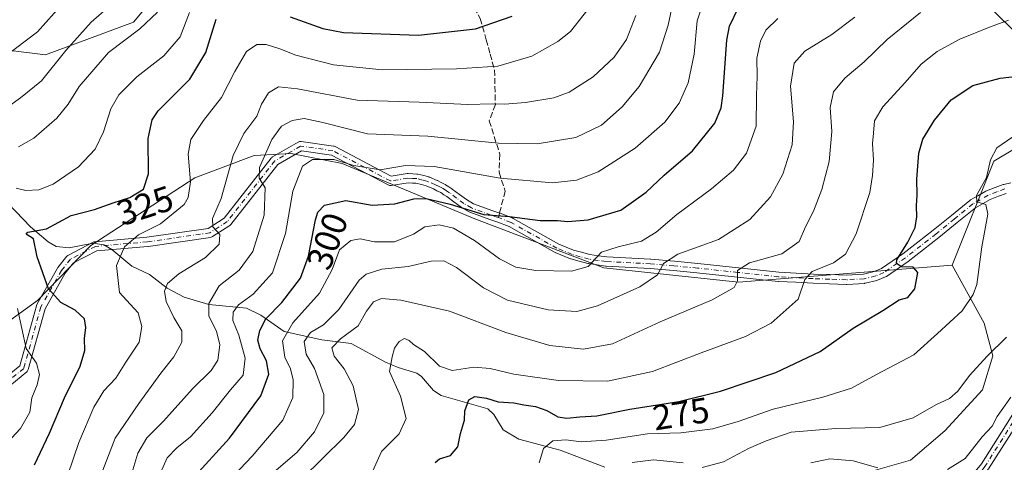
# Model space of a CAD drawing. Units: metres. Extents: x 599745 to 603174, y 4789315 to 4791679.
# Drawn here: x 601129 to 601405, y 4790509 to 4790633 of the extents above; entities that cross this region are included whole.
import ezdxf
from ezdxf.enums import TextEntityAlignment as Align

# ---------------------------------------------------------------- set-up
doc = ezdxf.new("R2010")
doc.units = ezdxf.units.M
doc.header["$MEASUREMENT"] = 0
doc.linetypes.add('DGN Style 3', pattern=[2.307223458686699, 1.648016756204785, -0.6592067024819142])
doc.linetypes.add('DGN Style 4', pattern=[2.6384748266838614, 1.318413404963828, -0.6592067024819142, 0.001648016756204785, -0.6592067024819142])
for name, color, linetype, lineweight in [('Arbolado forestal CxS', 92, 'Continuous', 0), ('Camino Cxs', 7, 'Continuous', 0), ('Camino eje', 30, 'DGN Style 4', 13), ('Corriente natural lineal', 142, 'Continuous', 13), ('Curva de nivel maestra', 30, 'Continuous', 30), ('Curva de nivel normal', 30, 'Continuous', 0), ('Pastizal CxS', 92, 'Continuous', 0), ('Rótulo de curva de nivel directora', 7, 'Continuous', 0), ('Senda', 7, 'DGN Style 3', 0), ('Senda no paivmentada conexión', 7, 'DGN Style 3', 0)]:
    doc.layers.add(name, color=color, linetype=linetype, lineweight=lineweight)
doc.styles.add('Style-Arial', font='txt')

msp = doc.modelspace()

# ---------------------------------------------------------------- linework, layer by layer
at = {"layer": 'Arbolado forestal CxS', "color": 92, "linetype": 'Continuous', "lineweight": 0}
for points in [[(601112.8444999997, 4790626.428099999, 349.8478000000032), (601136.3205000004, 4790623.554099999, 343.6138999999966), (601161.0229000002, 4790632.750499999, 337.6303999999946), (601171.9382999997, 4790645.970899999, 335.8594000000012)], [(601112.8444999997, 4790626.428099999, 349.8478000000032), (601136.3205000004, 4790623.554099999, 343.6138999999966), (601161.0229000002, 4790632.750499999, 337.6303999999946), (601171.9382999997, 4790645.970899999, 335.8594000000012)], [(601392.8103, 4790645.408500001, 286.3255000000063), (601418.6627000002, 4790620.117500001, 275.8479999999981)], [(601392.8103, 4790645.408500001, 286.3255000000063), (601418.6627000002, 4790620.117500001, 275.8479999999981)], [(601408.3227000004, 4790597.125499999, 269.9970999999932), (601402.5777000004, 4790593.676300001, 270.3831999999966), (601390.8531, 4790564.5009, 273.6668999999966), (601330.8837000001, 4790559.6865, 285.1285000000062), (601293.0148999998, 4790563.705499999, 294.9844000000012), (601256.8667000001, 4790577.483100001, 299.9955999999947), (601219.5717000002, 4790592.983700001, 304.8331999999937), (601205.2276999997, 4790595.854699999, 307.7592000000004), (601200.1744999997, 4790595.573899999, 310.1196000000054), (601194.8998999996, 4790595.2807, 313.1296000000002), (601178.2603000002, 4790588.9663, 319.7911000000022), (601148.9993000003, 4790570.0211, 322.1977999999945), (601134.0815000003, 4790554.5209, 327.5852000000014), (601111.7055000003, 4790538.4465, 338.5222000000067), (601098.5088999998, 4790528.113100001, 340.9186999999947), (601081.2962999997, 4790521.7985, 341.8125), (601067.5175000001, 4790517.764699999, 340.9890000000014), (601035.6067000004, 4790522.3687, 342.9792000000016), (600997.8583000004, 4790514.8543, 351.0673999999999), (600963.4325000001, 4790516.576300001, 357.1013999999996), (600943.3494999995, 4790518.297499999, 357.3926999999967), (600922.1201, 4790535.5099, 372.2217999999993)], [(601066.6447000002, 4790503.347100001, 331.4134999999951), (601067.5175000001, 4790517.764699999, 340.9890000000014), (601081.2962999997, 4790521.7985, 341.8125), (601098.5088999998, 4790528.113100001, 340.9186999999947), (601111.7055000003, 4790538.4465, 338.5222000000067), (601134.0815000003, 4790554.5209, 327.5852000000014), (601148.9993000003, 4790570.0211, 322.1977999999945), (601178.2603000002, 4790588.9663, 319.7911000000022), (601194.8998999996, 4790595.2807, 313.1296000000002), (601200.1744999997, 4790595.573899999, 310.1196000000054), (601205.2276999997, 4790595.854699999, 307.7592000000004), (601219.5717000002, 4790592.983700001, 304.8331999999937), (601256.8667000001, 4790577.483100001, 299.9955999999947), (601293.0148999998, 4790563.705499999, 294.9844000000012), (601330.8837000001, 4790559.6865, 285.1285000000062), (601390.8531, 4790564.5009, 273.6668999999966), (601399.8608999997, 4790548.160499999, 269.0060999999987), (601402.2644999997, 4790539.028700001, 265.9741000000067), (601399.3809000002, 4790529.4165, 263.429099999994), (601388.8076999999, 4790517.882300001, 263.4092999999993), (601379.1955000004, 4790509.7119, 262.0007000000041), (601364.0837000003, 4790505.394500001, 258.9401000000071)], [(601390.8531, 4790564.5009, 273.6668999999966), (601330.8837000001, 4790559.6865, 285.1285000000062), (601293.0148999998, 4790563.705499999, 294.9844000000012), (601256.8667000001, 4790577.483100001, 299.9955999999947), (601219.5717000002, 4790592.983700001, 304.8331999999937), (601205.2276999997, 4790595.854699999, 307.7592000000004), (601200.1744999997, 4790595.573899999, 310.1196000000054), (601194.8998999996, 4790595.2807, 313.1296000000002), (601178.2603000002, 4790588.9663, 319.7911000000022), (601148.9993000003, 4790570.0211, 322.1977999999945), (601134.0815000003, 4790554.5209, 327.5852000000014), (601111.7055000003, 4790538.4465, 338.5222000000067), (601098.5088999998, 4790528.113100001, 340.9186999999947), (601081.2962999997, 4790521.7985, 341.8125), (601067.5175000001, 4790517.764699999, 340.9890000000014)], [(601390.8531, 4790564.5009, 273.6668999999966), (601330.8837000001, 4790559.6865, 285.1285000000062), (601293.0148999998, 4790563.705499999, 294.9844000000012), (601256.8667000001, 4790577.483100001, 299.9955999999947), (601219.5717000002, 4790592.983700001, 304.8331999999937), (601205.2276999997, 4790595.854699999, 307.7592000000004), (601200.1744999997, 4790595.573899999, 310.1196000000054), (601194.8998999996, 4790595.2807, 313.1296000000002), (601178.2603000002, 4790588.9663, 319.7911000000022), (601148.9993000003, 4790570.0211, 322.1977999999945), (601134.0815000003, 4790554.5209, 327.5852000000014), (601111.7055000003, 4790538.4465, 338.5222000000067), (601098.5088999998, 4790528.113100001, 340.9186999999947), (601081.2962999997, 4790521.7985, 341.8125), (601067.5175000001, 4790517.764699999, 340.9890000000014)], [(601408.3227000004, 4790597.125499999, 269.9970999999932), (601402.5777000004, 4790593.676300001, 270.3831999999966), (601390.8531, 4790564.5009, 273.6668999999966)], [(601390.8531, 4790564.5009, 273.6668999999966), (601399.8608999997, 4790548.160499999, 269.0060999999987), (601402.2644999997, 4790539.028700001, 265.9741000000067), (601399.3809000002, 4790529.4165, 263.429099999994), (601388.8076999999, 4790517.882300001, 263.4092999999993), (601379.1955000004, 4790509.7119, 262.0007000000041), (601364.0837000003, 4790505.394500001, 258.9401000000071)]]:
    msp.add_polyline3d(points, dxfattribs=at)
at = {"layer": 'Camino Cxs', "color": 7, "linetype": 'Continuous', "lineweight": 0}
for points in [[(601121.4115000004, 4790530.038899999, 334.7312999999995), (601129.0477, 4790536.2119, 340.077099999995), (601133.7182999998, 4790553.0781, 351.706600000005), (601133.7494999999, 4790553.1757, 351.630799999999), (601133.8399, 4790553.3715, 351.482999999993), (601139.6441000003, 4790563.6251, 331.4700000000012), (601139.7575000003, 4790563.7919, 330.989499999996), (601142.2975000005, 4790566.9669, 323.0751000000019), (601142.4209000003, 4790567.1007, 322.8062000000064), (601142.5617000004, 4790567.2161, 322.6065999999992), (601142.7172999998, 4790567.310500001, 322.5166999999929), (601149.7023, 4790570.9089, 326.3423999999941), (601149.8567000004, 4790570.976100001, 326.5353000000032), (601150.0185000002, 4790571.0229, 326.7115000000049), (601150.1848999998, 4790571.0483, 326.8668000000035), (601164.7533, 4790572.315099999, 345.4214999999967), (601182.0011, 4790574.808900001, 321.1098999999958), (601186.4490999999, 4790577.7097, 317.1606999999931), (601199.6530999999, 4790594.552100001, 312.5206000000035), (601199.7632999998, 4790594.6755, 312.5956000000006), (601199.8882999998, 4790594.7839, 312.6667000000016), (601200.0258999999, 4790594.875700001, 312.7329000000027), (601207.2209000001, 4790599.0307, 328.4792000000016), (601207.4153000005, 4790599.122500001, 328.9608000000007), (601207.6222999999, 4790599.1809, 329.271900000007), (601207.8359000003, 4790599.204500001, 329.4541999999929), (601208.0506999996, 4790599.192500001, 329.6346000000049), (601217.1523000002, 4790597.922499999, 334.2565000000032), (601217.3706999999, 4790597.872500001, 334.3129999999946), (601217.5773, 4790597.785700001, 334.3405999999959), (601233.3557000002, 4790589.495100001, 321.2013000000007), (601237.8075000001, 4790590.1801, 310.4665999999997), (601238.0050999997, 4790590.1951, 310.2256000000052), (601238.0714999996, 4790590.193499999, 310.1536999999953), (601239.4401000004, 4790590.123500001, 308.6894999999931), (601240.5635000002, 4790590.068700001, 307.4397999999928), (601240.7259000001, 4790590.0505, 307.2603999999992), (601240.8119000001, 4790590.032299999, 307.1683000000049), (601242.4731000002, 4790589.621900001, 305.1823000000004), (601243.9194999998, 4790589.261499999, 304.9956999999995), (601244.0497000003, 4790589.221700001, 304.9775999999983), (601244.1124999998, 4790589.197100001, 304.9674999999988), (601246.2824999997, 4790588.277100001, 304.4936000000016), (601246.3790999996, 4790588.231500001, 304.4660000000004), (601247.3970999997, 4790587.6975, 304.1245999999956), (601248.5100999996, 4790587.1185, 305.875), (601248.5601000005, 4790587.0909, 305.9774999999936), (601248.6136999996, 4790587.058300001, 306.0915999999997), (601249.5499, 4790586.455700001, 308.077099999995), (601250.4058999997, 4790585.9133, 309.7866999999969), (601250.4863, 4790585.857899999, 309.9486000000034), (601252.5028999997, 4790584.356899999, 313.8522999999986), (601254.4782999996, 4790582.877699999, 314.4554000000062), (601256.4397, 4790581.7147, 313.5755999999965), (601261.8706999999, 4790579.728700001, 309.4210000000021), (601263.8399, 4790579.084100001, 309.2461999999941), (601263.8799000002, 4790579.069499999, 309.2443000000058), (601263.8923000004, 4790579.065099999, 309.2434999999969), (601263.9045000002, 4790579.060500001, 309.2430000000023), (601267.4644999999, 4790577.682499999, 308.0089000000008), (601267.6331000002, 4790577.6029, 308.0913), (601280.4018999999, 4790570.412900001, 308.8536000000022), (601284.5541000003, 4790568.7183, 307.4394000000029), (601286.7795000002, 4790568.108700001, 306.7816000000021), (601289.1507000001, 4790567.455499999, 305.6331000000064), (601291.5597000001, 4790567.1119, 304.2554999999993), (601293.8563000001, 4790566.780300001, 303.4618999999948), (601306.1813000003, 4790566.1535, 297.2284000000073), (601306.2335000001, 4790566.149700001, 297.1794999999984), (601312.8488999996, 4790565.544700001, 292.5785000000033), (601319.4336999999, 4790564.9387, 293.3502000000008), (601330.8381000003, 4790563.7227, 290.664499999999), (601342.2244999995, 4790562.506300001, 288.5981999999931), (601347.0758999997, 4790562.2433, 290.1371999999974), (601351.9033000004, 4790561.978900001, 288.3940000000002), (601356.5099, 4790561.819300001, 285.5623999999953), (601361.1432999996, 4790561.661499999, 285.9517000000051), (601365.9550999999, 4790561.951099999, 283.0427000000054), (601368.9885, 4790562.6687, 280.4633999999933), (601371.0038999999, 4790563.543299999, 279.5874999999942), (601376.9534999998, 4790567.6107, 275.9634999999981), (601381.2423, 4790570.9465, 274.6800999999978), (601385.5153000001, 4790574.267300001, 273.9848999999958), (601390.6287000002, 4790578.437700001, 272.6674999999959), (601395.8189000003, 4790582.6679, 271.5056000000041), (601395.9905000003, 4790582.7861, 271.6211999999941), (601398.0444999998, 4790583.970699999, 272.3567999999942), (601400.2792999997, 4790585.265500001, 271.8747000000003), (601400.4833000004, 4790585.360900001, 271.7422999999981), (601402.9276999999, 4790586.255700001, 269.8279999999941), (601405.2039000001, 4790587.0911, 269.5203000000038), (601405.3509000001, 4790587.1351, 269.4995000000054), (601407.3145000003, 4790587.5999, 269.2265000000043)], [(601121.4115000004, 4790530.038899999, 334.7312999999995), (601129.0477, 4790536.2119, 340.077099999995), (601133.7182999998, 4790553.0781, 351.706600000005), (601133.7494999999, 4790553.1757, 351.630799999999), (601133.8399, 4790553.3715, 351.482999999993), (601139.6441000003, 4790563.6251, 331.4700000000012), (601139.7575000003, 4790563.7919, 330.989499999996), (601142.2975000005, 4790566.9669, 323.0751000000019), (601142.4209000003, 4790567.1007, 322.8062000000064), (601142.5617000004, 4790567.2161, 322.6065999999992), (601142.7172999998, 4790567.310500001, 322.5166999999929), (601149.7023, 4790570.9089, 326.3423999999941), (601149.8567000004, 4790570.976100001, 326.5353000000032), (601150.0185000002, 4790571.0229, 326.7115000000049), (601150.1848999998, 4790571.0483, 326.8668000000035), (601164.7533, 4790572.315099999, 345.4214999999967), (601182.0011, 4790574.808900001, 321.1098999999958), (601186.4490999999, 4790577.7097, 317.1606999999931), (601199.6530999999, 4790594.552100001, 312.5206000000035), (601199.7632999998, 4790594.6755, 312.5956000000006), (601199.8882999998, 4790594.7839, 312.6667000000016), (601200.0258999999, 4790594.875700001, 312.7329000000027), (601207.2209000001, 4790599.0307, 328.4792000000016), (601207.4153000005, 4790599.122500001, 328.9608000000007), (601207.6222999999, 4790599.1809, 329.271900000007), (601207.8359000003, 4790599.204500001, 329.4541999999929), (601208.0506999996, 4790599.192500001, 329.6346000000049), (601217.1523000002, 4790597.922499999, 334.2565000000032), (601217.3706999999, 4790597.872500001, 334.3129999999946), (601217.5773, 4790597.785700001, 334.3405999999959), (601233.3557000002, 4790589.495100001, 321.2013000000007), (601237.8075000001, 4790590.1801, 310.4665999999997), (601238.0050999997, 4790590.1951, 310.2256000000052), (601238.0714999996, 4790590.193499999, 310.1536999999953), (601239.4401000004, 4790590.123500001, 308.6894999999931), (601240.5635000002, 4790590.068700001, 307.4397999999928), (601240.7259000001, 4790590.0505, 307.2603999999992), (601240.8119000001, 4790590.032299999, 307.1683000000049), (601242.4731000002, 4790589.621900001, 305.1823000000004), (601243.9194999998, 4790589.261499999, 304.9956999999995), (601244.0497000003, 4790589.221700001, 304.9775999999983), (601244.1124999998, 4790589.197100001, 304.9674999999988), (601246.2824999997, 4790588.277100001, 304.4936000000016), (601246.3790999996, 4790588.231500001, 304.4660000000004), (601247.3970999997, 4790587.6975, 304.1245999999956), (601248.5100999996, 4790587.1185, 305.875), (601248.5601000005, 4790587.0909, 305.9774999999936), (601248.6136999996, 4790587.058300001, 306.0915999999997), (601249.5499, 4790586.455700001, 308.077099999995), (601250.4058999997, 4790585.9133, 309.7866999999969), (601250.4863, 4790585.857899999, 309.9486000000034), (601252.5028999997, 4790584.356899999, 313.8522999999986), (601254.4782999996, 4790582.877699999, 314.4554000000062), (601256.4397, 4790581.7147, 313.5755999999965), (601261.8706999999, 4790579.728700001, 309.4210000000021), (601263.8399, 4790579.084100001, 309.2461999999941), (601263.8799000002, 4790579.069499999, 309.2443000000058), (601263.8923000004, 4790579.065099999, 309.2434999999969), (601263.9045000002, 4790579.060500001, 309.2430000000023), (601267.4644999999, 4790577.682499999, 308.0089000000008), (601267.6331000002, 4790577.6029, 308.0913), (601280.4018999999, 4790570.412900001, 308.8536000000022), (601284.5541000003, 4790568.7183, 307.4394000000029), (601286.7795000002, 4790568.108700001, 306.7816000000021), (601289.1507000001, 4790567.455499999, 305.6331000000064), (601291.5597000001, 4790567.1119, 304.2554999999993), (601293.8563000001, 4790566.780300001, 303.4618999999948), (601306.1813000003, 4790566.1535, 297.2284000000073), (601306.2335000001, 4790566.149700001, 297.1794999999984), (601312.8488999996, 4790565.544700001, 292.5785000000033), (601319.4336999999, 4790564.9387, 293.3502000000008), (601330.8381000003, 4790563.7227, 290.664499999999), (601342.2244999995, 4790562.506300001, 288.5981999999931), (601347.0758999997, 4790562.2433, 290.1371999999974), (601351.9033000004, 4790561.978900001, 288.3940000000002), (601356.5099, 4790561.819300001, 285.5623999999953), (601361.1432999996, 4790561.661499999, 285.9517000000051), (601365.9550999999, 4790561.951099999, 283.0427000000054), (601368.9885, 4790562.6687, 280.4633999999933), (601371.0038999999, 4790563.543299999, 279.5874999999942), (601376.9534999998, 4790567.6107, 275.9634999999981), (601381.2423, 4790570.9465, 274.6800999999978), (601385.5153000001, 4790574.267300001, 273.9848999999958), (601390.6287000002, 4790578.437700001, 272.6674999999959), (601395.8189000003, 4790582.6679, 271.5056000000041), (601395.9905000003, 4790582.7861, 271.6211999999941), (601398.0444999998, 4790583.970699999, 272.3567999999942), (601400.2792999997, 4790585.265500001, 271.8747000000003), (601400.4833000004, 4790585.360900001, 271.7422999999981), (601402.9276999999, 4790586.255700001, 269.8279999999941), (601405.2039000001, 4790587.0911, 269.5203000000038), (601405.3509000001, 4790587.1351, 269.4995000000054), (601407.3145000003, 4790587.5999, 269.2265000000043)], [(601406.0251000002, 4790584.6229, 269.5727000000043), (601403.8224999999, 4790583.8147, 269.8157000000065), (601401.4836999997, 4790582.958500001, 270.2304000000004), (601399.3454999998, 4790581.719500001, 270.6968999999954), (601397.3803000003, 4790580.586300001, 271.5681000000041), (601392.2717000004, 4790576.422499999, 273.2982999999949), (601387.1469000002, 4790572.242699999, 274.1796000000031), (601387.1228999998, 4790572.2237, 274.1824000000051), (601382.8381000003, 4790568.8937, 274.4201999999932), (601378.5182999996, 4790565.5339, 277.9342000000034), (601378.4539000001, 4790565.4869, 278.0381000000052), (601372.3689000001, 4790561.327099999, 280.601999999999), (601372.2851, 4790561.274300001, 280.6744999999937), (601372.1527000006, 4790561.2075, 280.7832000000053), (601369.9177000001, 4790560.237500001, 283.1138000000064), (601369.8447000004, 4790560.208699999, 283.2051999999967), (601369.6995000001, 4790560.165100001, 283.3729000000022), (601366.4445000002, 4790559.395099999, 287.2295000000013), (601366.3709000006, 4790559.379899999, 287.3067000000011), (601366.2232999997, 4790559.362500001, 287.4379000000045), (601361.2383000003, 4790559.0625, 290.5921999999992), (601361.1601, 4790559.0601, 290.6051000000007), (601361.1158999996, 4790559.060900001, 290.6086000000068), (601356.4205, 4790559.220899999, 290.6088000000018), (601351.7871000003, 4790559.3815, 290.2069999999949), (601346.9345000006, 4790559.647100001, 290.0207999999984), (601342.0497000003, 4790559.9121, 292.5250999999989), (601341.9820999998, 4790559.917500001, 292.4851000000053), (601330.5623000005, 4790561.137499999, 293.9860000000044), (601319.1766999997, 4790562.351500001, 296.3417999999947), (601312.6114999996, 4790562.955700001, 293.7651999999944), (601306.0229000002, 4790563.558300001, 301.350900000005), (601293.6640999997, 4790564.186899999, 305.8380999999936), (601293.5444999998, 4790564.1985, 305.883799999996), (601291.1904999996, 4790564.5383, 307.0421999999962), (601288.7017000001, 4790564.893100001, 308.5706000000064), (601288.6595000001, 4790564.899900001, 308.5954000000056), (601288.5399000002, 4790564.926899999, 308.6579000000056), (601286.0909000002, 4790565.601700001, 309.1091000000015), (601283.7917, 4790566.2313, 309.3472000000039), (601283.6904999996, 4790566.263499999, 309.363400000002), (601283.6438999996, 4790566.281500001, 309.3693000000058), (601279.3438999997, 4790568.036499999, 310.790399999998), (601279.1973000001, 4790568.1075, 310.8494000000064), (601266.4386999998, 4790575.2917, 312.234500000006), (601262.9981000006, 4790576.6239, 313.2186999999976), (601261.0405000001, 4790577.264699999, 312.7958999999973), (601260.9996999997, 4790577.278899999, 312.7829000000056), (601255.4336999999, 4790579.314300001, 314.6484999999957), (601255.2237, 4790579.413100001, 314.8049000000028), (601253.0921, 4790580.676899999, 316.1548000000039), (601252.9760999996, 4790580.7545, 316.215200000006), (601250.9473000001, 4790582.273499999, 314.8778000000021), (601248.9731000002, 4790583.7433, 311.3723000000027), (601248.1503, 4790584.2645, 309.8301999999967), (601247.2571, 4790584.839500001, 308.2890000000043), (601246.1933000004, 4790585.392899999, 307.4382999999943), (601245.2187000001, 4790585.904100001, 306.724000000002), (601243.1919, 4790586.763499999, 305.724000000002), (601241.8472999996, 4790587.098300001, 306.6628000000055), (601240.3107000003, 4790587.4779, 309.2563999999985), (601239.3103, 4790587.526699999, 311.1968999999954), (601238.0714999996, 4790587.590100001, 313.5657999999967), (601233.3278999999, 4790586.860300001, 323.5893000000069), (601233.1217, 4790586.845100001, 323.9964999999939), (601232.9159000004, 4790586.8629, 324.399900000004), (601232.7153000003, 4790586.913100001, 324.7936999999947), (601232.5255000005, 4790586.9943, 325.170100000003), (601216.5686999997, 4790595.378699999, 335.1352000000043), (601208.1341000004, 4790596.5557, 329.9907999999996), (601201.5440999996, 4790592.7499, 312.5176000000066), (601188.3624999998, 4790575.936100001, 315.0019000000029), (601188.2176999999, 4790575.779899999, 315.0665000000009), (601188.0494999997, 4790575.649300001, 315.1402999999991), (601183.1813000003, 4790572.474300001, 317.2010000000009), (601183.0166999997, 4790572.383300001, 317.2541000000056), (601182.8406999996, 4790572.3169, 317.3154000000068), (601182.6571000004, 4790572.276699999, 317.3839000000008), (601165.0887000002, 4790569.736500001, 343.3892999999953), (601165.0153000001, 4790569.7281, 343.4146000000038), (601150.6653000005, 4790568.4803, 324.0378999999957), (601144.1545000002, 4790565.1261, 323.2448000000004), (601141.8526999997, 4790562.2489, 327.7431999999972), (601136.1813000003, 4790552.2301, 352.4211000000068), (601131.4420999996, 4790535.1163, 340.6883999999991), (601131.3746999997, 4790534.929500001, 340.2954000000027), (601131.2795000002, 4790534.755100001, 339.9008000000031), (601131.1589000003, 4790534.597300001, 339.5151999999944), (601131.0157000005, 4790534.4597, 339.1478000000061), (601122.9716999996, 4790527.956900001, 332.9756000000052)], [(601406.0251000002, 4790584.6229, 269.5727000000043), (601403.8224999999, 4790583.8147, 269.8157000000065), (601401.4836999997, 4790582.958500001, 270.2304000000004), (601399.3454999998, 4790581.719500001, 270.6968999999954), (601397.3803000003, 4790580.586300001, 271.5681000000041), (601392.2717000004, 4790576.422499999, 273.2982999999949), (601387.1469000002, 4790572.242699999, 274.1796000000031), (601387.1228999998, 4790572.2237, 274.1824000000051), (601382.8381000003, 4790568.8937, 274.4201999999932), (601378.5182999996, 4790565.5339, 277.9342000000034), (601378.4539000001, 4790565.4869, 278.0381000000052), (601372.3689000001, 4790561.327099999, 280.601999999999), (601372.2851, 4790561.274300001, 280.6744999999937), (601372.1527000006, 4790561.2075, 280.7832000000053), (601369.9177000001, 4790560.237500001, 283.1138000000064), (601369.8447000004, 4790560.208699999, 283.2051999999967), (601369.6995000001, 4790560.165100001, 283.3729000000022), (601366.4445000002, 4790559.395099999, 287.2295000000013), (601366.3709000006, 4790559.379899999, 287.3067000000011), (601366.2232999997, 4790559.362500001, 287.4379000000045), (601361.2383000003, 4790559.0625, 290.5921999999992), (601361.1601, 4790559.0601, 290.6051000000007), (601361.1158999996, 4790559.060900001, 290.6086000000068), (601356.4205, 4790559.220899999, 290.6088000000018), (601351.7871000003, 4790559.3815, 290.2069999999949), (601346.9345000006, 4790559.647100001, 290.0207999999984), (601342.0497000003, 4790559.9121, 292.5250999999989), (601341.9820999998, 4790559.917500001, 292.4851000000053), (601330.5623000005, 4790561.137499999, 293.9860000000044), (601319.1766999997, 4790562.351500001, 296.3417999999947), (601312.6114999996, 4790562.955700001, 293.7651999999944), (601306.0229000002, 4790563.558300001, 301.350900000005), (601293.6640999997, 4790564.186899999, 305.8380999999936), (601293.5444999998, 4790564.1985, 305.883799999996), (601291.1904999996, 4790564.5383, 307.0421999999962), (601288.7017000001, 4790564.893100001, 308.5706000000064), (601288.6595000001, 4790564.899900001, 308.5954000000056), (601288.5399000002, 4790564.926899999, 308.6579000000056), (601286.0909000002, 4790565.601700001, 309.1091000000015), (601283.7917, 4790566.2313, 309.3472000000039), (601283.6904999996, 4790566.263499999, 309.363400000002), (601283.6438999996, 4790566.281500001, 309.3693000000058), (601279.3438999997, 4790568.036499999, 310.790399999998), (601279.1973000001, 4790568.1075, 310.8494000000064), (601266.4386999998, 4790575.2917, 312.234500000006), (601262.9981000006, 4790576.6239, 313.2186999999976), (601261.0405000001, 4790577.264699999, 312.7958999999973), (601260.9996999997, 4790577.278899999, 312.7829000000056), (601255.4336999999, 4790579.314300001, 314.6484999999957), (601255.2237, 4790579.413100001, 314.8049000000028), (601253.0921, 4790580.676899999, 316.1548000000039), (601252.9760999996, 4790580.7545, 316.215200000006), (601250.9473000001, 4790582.273499999, 314.8778000000021), (601248.9731000002, 4790583.7433, 311.3723000000027), (601248.1503, 4790584.2645, 309.8301999999967), (601247.2571, 4790584.839500001, 308.2890000000043), (601246.1933000004, 4790585.392899999, 307.4382999999943), (601245.2187000001, 4790585.904100001, 306.724000000002), (601243.1919, 4790586.763499999, 305.724000000002), (601241.8472999996, 4790587.098300001, 306.6628000000055), (601240.3107000003, 4790587.4779, 309.2563999999985), (601239.3103, 4790587.526699999, 311.1968999999954), (601238.0714999996, 4790587.590100001, 313.5657999999967), (601233.3278999999, 4790586.860300001, 323.5893000000069), (601233.1217, 4790586.845100001, 323.9964999999939), (601232.9159000004, 4790586.8629, 324.399900000004), (601232.7153000003, 4790586.913100001, 324.7936999999947), (601232.5255000005, 4790586.9943, 325.170100000003), (601216.5686999997, 4790595.378699999, 335.1352000000043), (601208.1341000004, 4790596.5557, 329.9907999999996), (601201.5440999996, 4790592.7499, 312.5176000000066), (601188.3624999998, 4790575.936100001, 315.0019000000029), (601188.2176999999, 4790575.779899999, 315.0665000000009), (601188.0494999997, 4790575.649300001, 315.1402999999991), (601183.1813000003, 4790572.474300001, 317.2010000000009), (601183.0166999997, 4790572.383300001, 317.2541000000056), (601182.8406999996, 4790572.3169, 317.3154000000068), (601182.6571000004, 4790572.276699999, 317.3839000000008), (601165.0887000002, 4790569.736500001, 343.3892999999953), (601165.0153000001, 4790569.7281, 343.4146000000038), (601150.6653000005, 4790568.4803, 324.0378999999957), (601144.1545000002, 4790565.1261, 323.2448000000004), (601141.8526999997, 4790562.2489, 327.7431999999972), (601136.1813000003, 4790552.2301, 352.4211000000068), (601131.4420999996, 4790535.1163, 340.6883999999991), (601131.3746999997, 4790534.929500001, 340.2954000000027), (601131.2795000002, 4790534.755100001, 339.9008000000031), (601131.1589000003, 4790534.597300001, 339.5151999999944), (601131.0157000005, 4790534.4597, 339.1478000000061), (601122.9716999996, 4790527.956900001, 332.9756000000052)], [(601370.3501000004, 4790479.470100001, 265.9285999999993), (601372.6101000002, 4790485.7501, 268.6132000000071), (601373.8800999997, 4790487.940099999, 269.7799999999988), (601375.8501000004, 4790489.920100001, 272.0319000000018), (601379.2500999998, 4790492.540100001, 272.4922999999981), (601385.2600999996, 4790496.9301, 265.1371000000072), (601394.3300999999, 4790503.3301, 261.6667000000016), (601396.0301000001, 4790504.9001, 262.6287000000011), (601399.0401, 4790508.670100001, 263.5054999999993), (601406.9001000002, 4790521.0801, 264.8335999999982), (601413.4801000003, 4790531.7501, 261.2363999999943), (601420.7001, 4790541.020099999, 269.6030000000028), (601422.1002000002, 4790543.360099999, 270.7281999999978), (601423.0500999996, 4790545.530099999, 272.5819999999949), (601424.3800999997, 4790550.190099999, 271.5773000000045), (601426.1300999997, 4790557.870100001, 265.4245999999985), (601428.3801999995, 4790567.6501, 264.8301000000066), (601429.0301000001, 4790569.530099999, 265.7262999999948), (601431.8800999997, 4790573.8101, 270.7900999999983), (601436.4001000002, 4790579.2301, 279.644100000005), (601439.9153000005, 4790582.883500001, 274.7357000000048)], [(601399.0401, 4790508.670100001, 263.5054999999993), (601406.9001000002, 4790521.0801, 264.8335999999982)], [(601409.0202000003, 4790519.7501, 261.1992999999929), (601401.0800999999, 4790507.220100001, 265.6548999999941), (601397.8601000002, 4790503.190099999, 262.1217000000034), (601395.9001000002, 4790501.380100001, 260.4521999999997), (601386.7200999996, 4790494.9001, 262.5510000000068), (601381.8257999998, 4790491.3257, 266.3040000000037)], [(601409.0202000003, 4790519.7501, 261.1992999999929), (601401.0800999999, 4790507.220100001, 265.6548999999941)]]:
    msp.add_polyline3d(points, dxfattribs=at)
at = {"layer": 'Camino eje', "color": 30, "linetype": 'DGN Style 4', "lineweight": 13}
for points in [[(601263.4353, 4790577.8485, 311.0773000000045), (601261.4451000001, 4790578.5001, 311.2587000000058), (601255.8800999997, 4790580.5351, 314.1120999999985), (601253.7550999997, 4790581.795100001, 315.3561999999947), (601251.7251000004, 4790583.315099999, 314.3589999999967), (601249.7100999998, 4790584.815099999, 310.5442000000039), (601248.8501000004, 4790585.360099999, 308.8803999999946), (601247.9101, 4790585.965100001, 306.9446000000025), (601246.7950999998, 4790586.545100001, 305.6333000000013), (601245.7751000002, 4790587.0801, 304.946100000001), (601243.6051000003, 4790588.0001, 304.7850000000035), (601242.1601, 4790588.360099999, 305.5693000000028), (601240.5000999998, 4790588.770099999, 308.1918000000005), (601239.3750999998, 4790588.825099999, 309.9159999999974), (601238.0050999997, 4790588.895099999, 311.9573999999994), (601233.1300999997, 4790588.145099999, 323.2045000000071), (601216.9726999998, 4790596.6349, 334.8781000000017), (601207.8710000003, 4790597.904899999, 329.3984000000055), (601200.6760999998, 4790593.7499, 312.5195999999996), (601187.3393000001, 4790576.7382, 315.5834000000032), (601182.4709999999, 4790573.563200001, 318.7253999999957), (601164.9025999998, 4790571.0231, 344.4467000000004), (601150.2976000002, 4790569.7531, 325.3849999999948), (601143.3125999998, 4790566.154800001, 323.0108000000037), (601140.7725999998, 4790562.979800001, 329.4906999999948), (601134.9710999997, 4790552.731100001, 352.1594000000041), (601130.1891999999, 4790535.463099999, 340.0584999999992), (601122.1542999997, 4790528.967800001, 333.6741000000038)], [(601405.6501000002, 4790585.870100001, 269.5359000000026), (601403.3750999998, 4790585.0351, 269.815499999997), (601400.9301000005, 4790584.140100001, 270.8506000000052), (601398.6951000001, 4790582.845100001, 270.8876000000019), (601396.6401000004, 4790581.6601, 271.3007999999973), (601391.4501, 4790577.4301, 272.5993000000017), (601386.3251, 4790573.2501, 274.0402000000031), (601382.0401, 4790569.920100001, 274.4774999999936), (601377.7200999996, 4790566.5601, 277.0862999999954), (601371.6350999996, 4790562.4001, 280.1374000000069), (601369.4001000002, 4790561.4301, 281.9116000000067), (601366.1451000003, 4790560.6601, 285.186600000001), (601361.1601, 4790560.360099999, 288.2813000000024), (601356.4650999998, 4790560.520099999, 288.1016999999993), (601351.8450999996, 4790560.6801, 289.3166999999958), (601347.0050999997, 4790560.9451, 290.0464000000065), (601342.1201, 4790561.210100001, 290.5466000000015), (601330.7001, 4790562.4301, 291.6456999999937), (601319.3051000005, 4790563.645099999, 294.8254000000015), (601312.7301000003, 4790564.2501, 293.1950999999972), (601306.1151000002, 4790564.8551, 299.2835000000051), (601293.7301000003, 4790565.485099999, 304.6536000000052), (601291.3750999998, 4790565.825099999, 305.6448999999994), (601288.8850999996, 4790566.1801, 307.1211999999941), (601286.4351000005, 4790566.8551, 307.8773999999976), (601284.1350999996, 4790567.485099999, 308.4450999999972), (601279.8350999998, 4790569.2401, 309.8984999999957), (601266.9951, 4790576.470100001, 310.0087000000058), (601263.4353, 4790577.8485, 311.0773000000045)], [(601407.9600999998, 4790520.415100001, 262.793399999995), (601400.0601000005, 4790507.9451, 264.4106999999931), (601396.9451000001, 4790504.045100001, 261.8557000000001), (601395.1151000002, 4790502.3551, 260.8105999999971), (601385.9901000002, 4790495.915100001, 263.7608000000037), (601380.0000999998, 4790491.540100001, 269.9149999999936), (601376.6801000005, 4790488.9801, 270.2277000000031), (601375.8651000002, 4790488.165100001, 269.1570000000065), (601374.8800999997, 4790487.175100001, 268.4523999999947), (601374.2451, 4790486.0801, 268.1266999999934), (601373.6875, 4790485.047499999, 267.6937000000034), (601372.3608999997, 4790481.593499999, 266.6530000000057), (601371.3850999996, 4790479.0601, 266.8582000000025)]]:
    msp.add_polyline3d(points, dxfattribs=at)
at = {"layer": 'Corriente natural lineal', "color": 142, "linetype": 'Continuous', "lineweight": 13}
msp.add_polyline3d([(601123.7631999999, 4790583.977800001, 329.7051999999967), (601132.0681999996, 4790575.204600001, 325.9694000000018), (601137.0357999997, 4790571.0557, 324.1762000000017), (601139.2899000002, 4790569.756300001, 323.6108999999997), (601142.9123999998, 4790569.3391, 322.9492999999929), (601149.6848999998, 4790570.673599999, 322.2596999999951), (601152.6764000002, 4790570.202199999, 321.6407999999938), (601154.9220000004, 4790568.863, 320.9698999999964), (601160.5460999999, 4790564.208900001, 319.5424000000057), (601165.4540999997, 4790561.829399999, 318.1257999999943), (601170.4686000004, 4790557.9954, 315.5651000000071), (601175.2142000003, 4790555.517700001, 313.4808000000049), (601182.1624999996, 4790553.3924, 310.5524000000005), (601192.7304999996, 4790552.349400001, 304.2053000000014), (601196.7735000001, 4790550.453199999, 301.4045000000042), (601203.3339000001, 4790545.806100001, 296.8764999999985), (601213.8640999999, 4790543.476, 288.8138999999938), (601222.0970000001, 4790542.4254, 284.1774000000005), (601231.7605999997, 4790537.192500001, 280.4296000000031), (601235.2927999999, 4790535.6731, 279.5684000000037), (601240.5163000004, 4790534.124299999, 278.7274999999936), (601241.8426999999, 4790533.1633, 278.4060000000027), (601245.2416000003, 4790529.271600001, 277.7529000000068), (601247.3660000004, 4790527.8124, 277.1860000000015), (601260.4744999995, 4790524.125600001, 275.6138999999966), (601262.1985999999, 4790522.501900001, 274.7966000000015), (601264.7993000001, 4790518.167400001, 272.8558000000049), (601269.2278000005, 4790515.6075, 271.9177000000054), (601280.7744000005, 4790512.462400001, 269.6298999999999), (601293.3427999998, 4790507.688899999, 266.8135000000038)], dxfattribs=at)
at = {"layer": 'Curva de nivel maestra', "color": 30, "linetype": 'Continuous', "lineweight": 30, "flags": 128}
for points, elevation in [([(601177.3399999999, 4790504.2301), (601187.9800000006, 4790515.850099999), (601196.7400000002, 4790527.720100001), (601198.9600000001, 4790533.880100001), (601198.3499999996, 4790537.600099999), (601196.5199999996, 4790540.960100001), (601195.9400000004, 4790543.380100001), (601196.4400000004, 4790546.130100001), (601198.1200000001, 4790549.380100001), (601202.6500000004, 4790553.960100001), (601207.8399999999, 4790560.780099999), (601210.1100000005, 4790566.960100001), (601212.0800000001, 4790577.2301), (601212.7199999997, 4790579.3101), (601214.6200000001, 4790581.280099999), (601220.5899999999, 4790582.670100001), (601228.0099999999, 4790581.340100001), (601234.3399999999, 4790581.7401), (601239.6699999999, 4790583.130100001), (601243.1399999997, 4790583.1801), (601249.8899999997, 4790581.590100001), (601259.3600000005, 4790578.700099999), (601266.54, 4790578.110099999), (601275.2199999997, 4790577.0601), (601280.0099999999, 4790577.050100001), (601282.9199999999, 4790576.7301), (601288.6699999999, 4790577.1601), (601297.79, 4790579.9301), (601304.9600000001, 4790584.9301), (601310.0199999996, 4790589.7301), (601317.9100000003, 4790596.550100001), (601324.2300000006, 4790604.390100001), (601326.0300000003, 4790608.700099999), (601326.4500000002, 4790612.030099999), (601327.5800000001, 4790627.710100001), (601328.3499999996, 4790631.630100001), (601330.8899999997, 4790636.8201)], 300), ([(601133.2400000002, 4790508.420100001), (601137.4299999997, 4790517.2401), (601141.6699999999, 4790527.2401), (601146.0599999996, 4790536.120100001), (601147.3799999999, 4790540.5101), (601147.2000000002, 4790543.840100001), (601147.6600000003, 4790547.0001), (601147.2199999997, 4790549.350099999), (601144.6600000003, 4790551.790100001), (601140.6299999999, 4790554.0101), (601137.1299999999, 4790557.800100001), (601133.9199999999, 4790566.790100001), (601132.9500000002, 4790571.8201), (601130.8200000003, 4790573.140100001), (601131.3399999999, 4790573.7601), (601136.5599999996, 4790574.690099999), (601143.4900000002, 4790578.4001), (601150.0499999998, 4790580.0701), (601155.2599999999, 4790581.940099999), (601159.9500000002, 4790583.4901), (601163.8300000001, 4790585.840100001), (601165.2199999997, 4790590.140100001), (601165.1200000001, 4790600.0601), (601166.2199999997, 4790605.280099999), (601167.9400000004, 4790607.8101), (601176.8099999996, 4790616.7501), (601181.3399999999, 4790624.220100001), (601184.1799999997, 4790633.550100001)], 325), ([(601205.0099999999, 4790634.2401), (601214.1799999997, 4790630.9301), (601220, 4790629.870100001), (601241, 4790629.120100001), (601257.0099999999, 4790630.9001), (601267.3399999999, 4790634.450099999)], 325), ([(601245.7400000002, 4790508.9901), (601246.8700000001, 4790510.0601), (601250.0099999999, 4790510.960100001), (601252.0499999998, 4790513.420100001), (601252.8399999999, 4790517.220100001), (601253.9199999999, 4790520.890100001), (601254.0499999998, 4790523.5701), (601255.1200000001, 4790526.6601), (601256.8099999996, 4790527.600099999), (601260.0899999999, 4790527.0801), (601263.3499999996, 4790526.030099999), (601267.7599999999, 4790525.7501), (601270.6100000005, 4790525.190099999), (601273.8499999996, 4790524.7301), (601277.0300000003, 4790523.640100001), (601280.1100000005, 4790521.890100001), (601282.6699999999, 4790521.5101), (601286.3399999999, 4790521.870100001), (601291.1200000001, 4790522.1801), (601300.3200000003, 4790523.9901), (601314.0999999996, 4790526.200099999), (601325.8200000003, 4790529.0601), (601341.3300000001, 4790534.3201), (601353.75, 4790540.2601), (601363.0300000003, 4790546.8101), (601371.4100000003, 4790551.720100001), (601375.9900000002, 4790554.720100001), (601378.3600000005, 4790555.380100001), (601380.3700000001, 4790557.850099999), (601381.2199999997, 4790562.4001), (601379.8700000001, 4790563.9301), (601376.6200000001, 4790564.020099999), (601375.2199999997, 4790564.950099999), (601375.2999999998, 4790565.9801), (601378.4299999997, 4790570.9001), (601380.4800000006, 4790575.020099999), (601380.9400000004, 4790578.0701), (601380.7999999998, 4790581.170100001), (601381.0199999996, 4790584.210100001), (601380.9400000004, 4790588.640100001), (601381.5199999996, 4790595.960100001), (601382.5700000003, 4790599.9001), (601385.8600000005, 4790605.220100001), (601390.5499999998, 4790610.870100001), (601396.6500000004, 4790614.9101), (601404.3200000003, 4790616.9801), (601411.6500000004, 4790617.800100001)], 275)]:
    msp.add_lwpolyline(points, dxfattribs=dict(at, elevation=elevation))
at = {"layer": 'Curva de nivel normal', "color": 30, "linetype": 'Continuous', "lineweight": 0, "flags": 128}
for points, elevation in [([(601124.7800000003, 4790623.01), (601134.0800000001, 4790630.060000001), (601143.4400000004, 4790640.560000001)], 345.0000000000001), ([(601126.29, 4790609.32), (601129.2300000006, 4790611.52), (601135.1600000003, 4790616.230000001), (601141.9699999997, 4790624.779999999), (601149.1200000001, 4790632.76), (601157.7999999998, 4790640.439999999)], 340), ([(601291.4100000003, 4790639.9), (601283.7199999997, 4790630.119999999), (601280.1699999999, 4790627.26), (601272.8099999996, 4790623.140000001), (601263.2699999996, 4790620.350000001), (601251.6799999997, 4790619.58), (601230.7699999996, 4790619.33), (601217.1900000004, 4790620.74), (601206.54, 4790623.42), (601202.04, 4790625.26), (601198.2400000002, 4790626.449999999), (601195.6399999997, 4790626.439999999), (601192.75, 4790624.470000001), (601189.4500000002, 4790618.9), (601185.7300000006, 4790611.539999999), (601180.6799999997, 4790605.140000001), (601177.0599999996, 4790599.810000001), (601176.3200000003, 4790595.66), (601177, 4790587.890000001), (601176.3499999996, 4790583.449999999), (601175.2000000002, 4790581.480000001), (601168.6200000001, 4790576.039999999), (601162.4199999999, 4790573.01), (601158.4900000002, 4790569.600000001), (601156.1799999997, 4790564.369999999), (601157.0300000003, 4790556.76), (601160.0899999999, 4790553.470000001), (601162.3499999996, 4790551.07), (601163.3700000001, 4790547.27), (601162.5499999998, 4790542.850000001), (601158.8600000005, 4790537.230000001), (601156.0300000003, 4790532.720000001), (601152.6900000004, 4790529.210000001), (601149.8200000003, 4790524.560000001), (601145.6699999999, 4790514.689999999), (601142.5599999996, 4790505.609999999)], 320), ([(601313.0499999998, 4790641.220000001), (601311.1200000001, 4790631.9), (601308.7000000002, 4790624.26), (601302.9299999997, 4790614.699999999), (601298.1500000004, 4790608.939999999), (601292.3700000001, 4790603.76), (601285.1699999999, 4790600.32), (601274.3399999999, 4790598.539999999), (601263.5099999999, 4790598.76), (601243.6799999997, 4790600.75), (601226.6799999997, 4790601.4), (601214.1299999999, 4790604.539999999), (601208.9600000001, 4790605.65), (601205.5199999996, 4790605.07), (601202.5300000003, 4790603.49), (601199.8399999999, 4790599.810000001), (601196.3499999996, 4790591.9), (601196.3200000003, 4790588.869999999), (601198, 4790586.210000001), (601197.7000000002, 4790578.5), (601194.5199999996, 4790568.27), (601190.6799999997, 4790563.100000001), (601185.0700000003, 4790558.67), (601182.1100000005, 4790553.730000001), (601182.1500000004, 4790550.15), (601184.3300000001, 4790545.880000001), (601185.2699999996, 4790542.08), (601184.6799999997, 4790537.77), (601182.7699999996, 4790534.859999999), (601177.54, 4790529.730000001), (601169.4100000003, 4790520.640000001), (601164.7000000002, 4790516), (601162.2000000002, 4790511.680000001), (601159.4000000004, 4790502.25)], 310), ([(601321.8099999996, 4790640.800000001), (601319.2999999998, 4790633.15), (601318.4000000004, 4790623.710000001), (601316.7400000002, 4790615.680000001), (601314.2300000006, 4790610.02), (601310.2199999997, 4790604.67), (601301.7999999998, 4790597.289999999), (601291.5, 4790590.710000001), (601285.3499999996, 4790588.34), (601278.6699999999, 4790587.619999999), (601263.9900000002, 4790588.869999999), (601245.4199999999, 4790592.199999999), (601237.3399999999, 4790592.42), (601230.2599999999, 4790591.220000001), (601222.9000000004, 4790592.430000001), (601217.2000000002, 4790594.109999999), (601211.2999999998, 4790594.119999999), (601208.4600000001, 4790592.24), (601205.7400000002, 4790585.279999999), (601203.6600000003, 4790573.41), (601199.9800000006, 4790562.33), (601194.6200000001, 4790556.289999999), (601190.4900000002, 4790553.34), (601189, 4790551.24), (601188.9199999999, 4790548.939999999), (601190.6100000005, 4790544.800000001), (601192.3700000001, 4790538.300000001), (601191.7599999999, 4790533.59), (601188.1900000004, 4790529.41), (601183.0599999996, 4790523.02), (601176.9699999997, 4790516.24), (601173.1399999997, 4790513.130000001), (601170.4600000001, 4790510.300000001), (601168.1600000003, 4790505.32)], 305), ([(601128.0300000003, 4790586.060000001), (601130.7400000002, 4790585.4), (601134.4000000004, 4790585.600000001), (601138.4900000002, 4790587.189999999), (601145.5899999999, 4790592.100000001), (601150.2300000006, 4790597.07), (601152.54, 4790601.9), (601154.5899999999, 4790608.350000001), (601156.8899999997, 4790612.359999999), (601161.9400000004, 4790617.41), (601169.5, 4790623.32), (601174.1200000001, 4790628.619999999), (601176.7599999999, 4790635.41)], 330), ([(601167.7100000001, 4790635.560000001), (601162.7800000003, 4790630.9), (601154.0199999996, 4790624.230000001), (601145.7300000006, 4790614.640000001), (601142.6500000004, 4790609.720000001), (601139.4299999997, 4790605.800000001), (601133.0300000003, 4790600.180000001), (601128.6699999999, 4790597.67)], 335), ([(601302.0300000003, 4790634.609999999), (601299.3700000001, 4790627.9), (601295.9600000001, 4790622.880000001), (601290.0300000003, 4790617.359999999), (601283.3399999999, 4790613.060000001), (601279.0099999999, 4790611.439999999), (601271.0599999996, 4790610.16), (601265.2000000002, 4790609.66), (601261.7199999997, 4790609.75), (601254.9000000004, 4790609.560000001), (601241.2300000006, 4790610.230000001), (601223.8399999999, 4790610.850000001), (601207.04, 4790614.029999999), (601201.75, 4790614.560000001), (601198.9400000004, 4790612.880000001), (601196.9600000001, 4790609.710000001), (601195.5999999996, 4790606.34), (601191.9800000006, 4790601.5), (601189.0099999999, 4790595.230000001), (601185.6399999997, 4790583.230000001), (601183.2199999997, 4790577.560000001), (601183.2400000002, 4790575.230000001), (601185.2400000002, 4790573.100000001), (601185.0800000001, 4790570.34), (601181.2199999997, 4790566.65), (601173.6900000004, 4790562.039999999), (601170.5700000003, 4790559.279999999), (601169.7400000002, 4790557.140000001), (601170.1600000003, 4790554.220000001), (601172.3600000005, 4790549.75), (601174.5800000001, 4790546.060000001), (601174.5899999999, 4790542.880000001), (601172.2800000003, 4790538.67), (601168.6399999997, 4790534.100000001), (601162.5, 4790525.57), (601155.8300000001, 4790515.91), (601150.9500000002, 4790503.25)], 315), ([(601184.2400000002, 4790500.119999999), (601194.29, 4790510.84), (601202.9500000002, 4790520.960000001), (601205.6900000004, 4790527.289999999), (601205.8099999996, 4790532.27), (601205.0800000001, 4790535.34), (601203.5300000003, 4790538.619999999), (601202.8600000005, 4790543.17), (601205.7400000002, 4790548.26), (601213.2400000002, 4790556.57), (601216.79, 4790563.26), (601218.79, 4790568.74), (601222.0199999996, 4790571.369999999), (601224.6799999997, 4790571.82), (601228.6799999997, 4790571.060000001), (601234.3200000003, 4790571.039999999), (601239.5999999996, 4790573.16), (601242.7800000003, 4790575.220000001), (601246.8499999996, 4790575.789999999), (601250.8300000001, 4790574.84), (601256.7100000001, 4790571.4), (601263.7699999996, 4790566.210000001), (601268.3600000005, 4790563.890000001), (601273.9199999999, 4790563.01), (601284.0099999999, 4790562.82), (601288.6900000004, 4790564.119999999), (601292.3799999999, 4790568.119999999), (601297.0899999999, 4790569.609999999), (601303.5999999996, 4790571.25), (601307.7100000001, 4790573.699999999), (601313.5, 4790578.67), (601323.2400000002, 4790585.939999999), (601329.4400000004, 4790591.119999999), (601333.0999999996, 4790595.9), (601335.8600000005, 4790603.560000001), (601335.9299999997, 4790612.24), (601336.1399999997, 4790617.480000001), (601336.0199999996, 4790622.59), (601337, 4790627.430000001), (601338.54, 4790630.460000001), (601341.8700000001, 4790633.76)], 295), ([(601201.0700000003, 4790506.880000001), (601206.8799999999, 4790511.859999999), (601211.8099999996, 4790517.609999999), (601214.4199999999, 4790523), (601214.4100000003, 4790528.119999999), (601211.7800000003, 4790535.430000001), (601209.4400000004, 4790539.460000001), (601208.9000000004, 4790542.980000001), (601210.7000000002, 4790545.560000001), (601214.3499999996, 4790547.730000001), (601218.6799999997, 4790552.02), (601224.3499999996, 4790560.300000001), (601226.3600000005, 4790561.970000001), (601230.6799999997, 4790563.300000001), (601238.1399999997, 4790564.060000001), (601244.54, 4790565.619999999), (601248.1399999997, 4790565.730000001), (601251.6600000003, 4790563.82), (601259.29, 4790558.08), (601266.0099999999, 4790554.640000001), (601277.4100000003, 4790551.92), (601285.4699999997, 4790551.449999999), (601291.2999999998, 4790553.050000001), (601303.1399999997, 4790558.4), (601308.0700000003, 4790561.77), (601309.8099999996, 4790564.960000001), (601313.7800000003, 4790567.600000001), (601325.2199999997, 4790571.67), (601334, 4790577.27), (601339.8200000003, 4790583.689999999), (601343.3200000003, 4790590.029999999), (601345.9100000003, 4790598.279999999), (601346.2699999996, 4790604.689999999), (601345.5, 4790614.779999999), (601346.4500000002, 4790621.180000001), (601349.5, 4790624.59), (601357.0199999996, 4790629.279999999), (601363.4900000002, 4790634.180000001)], 290.0000000000001), ([(601202.3600000005, 4790498.619999999), (601220.04, 4790516.07), (601223.0899999999, 4790519.75), (601224.1399999997, 4790523.949999999), (601222.6799999997, 4790530.59), (601220.1699999999, 4790535.32), (601217.3099999996, 4790538.930000001), (601216.6900000004, 4790541.279999999), (601219.1100000005, 4790543.730000001), (601224.1200000001, 4790547.390000001), (601226.4600000001, 4790551.539999999), (601228.3399999999, 4790554.140000001), (601230.6299999999, 4790555.109999999), (601236.04, 4790554.619999999), (601249.7300000006, 4790551.560000001), (601265.5300000003, 4790545.51), (601277.9199999999, 4790541.859999999), (601287.3099999996, 4790540.9), (601295.5099999999, 4790542.34), (601308.8499999996, 4790548.58), (601323.4600000001, 4790554.720000001), (601329.5999999996, 4790558.220000001), (601330.5700000003, 4790560.08), (601330.5800000001, 4790562.939999999), (601333.9600000001, 4790565.140000001), (601343, 4790567.66), (601347.8499999996, 4790571.140000001), (601349.6600000003, 4790575.199999999), (601351.8799999999, 4790579.600000001), (601354.2800000003, 4790585.75), (601356.3200000003, 4790593.600000001), (601357.0700000003, 4790602), (601356.5499999998, 4790608.75), (601357.5199999996, 4790613.17), (601360.7400000002, 4790616.980000001), (601366.1100000005, 4790621.59), (601372.5999999996, 4790627.82), (601381.9900000002, 4790635.460000001)], 285), ([(601228.2300000006, 4790506.730000001), (601230.6399999997, 4790512.09), (601235.6299999999, 4790517.100000001), (601237.5300000003, 4790521.41), (601235.9800000006, 4790527.66), (601232.8700000001, 4790534.550000001), (601233.6200000001, 4790538.689999999), (601234.2400000002, 4790541.189999999), (601235.5499999998, 4790543.039999999), (601237.1200000001, 4790543.82), (601238.4400000004, 4790543.34), (601239.6299999999, 4790542.15), (601242.6699999999, 4790540.189999999), (601246.9400000004, 4790536.060000001), (601250.4600000001, 4790534.850000001), (601256.54, 4790535.77), (601261.1299999999, 4790535.470000001), (601267.75, 4790533.83), (601280.3600000005, 4790532.060000001), (601294.0800000001, 4790531.890000001), (601306.6799999997, 4790534.640000001), (601320.3300000001, 4790539.83), (601332.79, 4790544.42), (601340.0099999999, 4790548.17), (601347.6100000005, 4790554.91), (601349.4400000004, 4790560.430000001), (601351.5099999999, 4790562.65), (601357.54, 4790565.09), (601360.9199999999, 4790567.57), (601363.9400000004, 4790573.230000001), (601367.7599999999, 4790584.9), (601368.5099999999, 4790589.689999999), (601368.7599999999, 4790594), (601368.5099999999, 4790598.66), (601368.7800000003, 4790601.560000001), (601369.0499999998, 4790605.02), (601371.4000000004, 4790608.939999999), (601377.6100000005, 4790615.789999999), (601382.1500000004, 4790620.960000001), (601386.6100000005, 4790624.51), (601392.9900000002, 4790627.99), (601401.3200000003, 4790631.34), (601406.6500000004, 4790633.32)], 280), ([(601274.9000000004, 4790508.91), (601276.0999999996, 4790512.960000001), (601278.7599999999, 4790515.15), (601282.3899999997, 4790515.369999999), (601286.6699999999, 4790514.800000001), (601293.6600000003, 4790515.279999999), (601305.3300000001, 4790517.119999999), (601314.6600000003, 4790517.34), (601323.6600000003, 4790518.49), (601330.7999999998, 4790520.560000001), (601340.5599999996, 4790524.02), (601354.5300000003, 4790527.350000001), (601362.5899999999, 4790529.939999999), (601369.5800000001, 4790533.789999999), (601380.0700000003, 4790539.279999999), (601386.75, 4790545.300000001), (601393.6299999999, 4790551.65), (601396.79, 4790556.25), (601397.75, 4790559.039999999), (601399.2199999997, 4790569.630000001), (601400.8799999999, 4790578.800000001), (601400.2599999999, 4790581.51), (601397.7599999999, 4790582.230000001), (601397.6900000004, 4790584.039999999), (601400.5, 4790589.100000001), (601401.6399999997, 4790594.039999999), (601403.3600000005, 4790597.449999999), (601407.9199999999, 4790600.52)], 270), ([(601123.0099999999, 4790511.939999999), (601129.2300000006, 4790518.560000001), (601131.8600000005, 4790523.180000001), (601132.4199999999, 4790527.199999999), (601133.9400000004, 4790530.880000001), (601134.5599999996, 4790533.779999999), (601133.7699999996, 4790536.980000001), (601130.8899999997, 4790541.100000001), (601128.4199999999, 4790552.300000001)], 330), ([(601406.1200000001, 4790544.24), (601400.7199999997, 4790538.91), (601395.6799999997, 4790533.470000001), (601392.4800000006, 4790529.100000001), (601390.0599999996, 4790527.01), (601386.29, 4790525.199999999), (601379.8799999999, 4790521.600000001), (601370.5800000001, 4790518.82), (601358.1399999997, 4790518.630000001), (601345.6600000003, 4790517.58), (601338.6600000003, 4790515.109999999), (601333.6600000003, 4790512.980000001), (601326.6600000003, 4790509.26), (601320.6600000003, 4790507.600000001)], 265), ([(601407.3300000001, 4790527.369999999), (601403.5099999999, 4790521.91), (601402.1200000001, 4790519.24), (601399.2999999998, 4790516.230000001), (601394.54, 4790510.189999999), (601389.5300000003, 4790507.109999999)], 260), ([(601315.3099999996, 4790508.960000001), (601306.9900000002, 4790509.74), (601300.9600000001, 4790509.029999999)], 265), ([(601369.9600000001, 4790507.539999999), (601363.0499999998, 4790509.480000001), (601356.4600000001, 4790510.09), (601351.1600000003, 4790508.9)], 260)]:
    msp.add_lwpolyline(points, dxfattribs=dict(at, elevation=elevation))
at = {"layer": 'Pastizal CxS', "color": 92, "linetype": 'Continuous', "lineweight": 0}
for points in [[(601171.9382999997, 4790645.970899999, 335.8594000000012), (601161.0229000002, 4790632.750499999, 337.6303999999946), (601136.3205000004, 4790623.554099999, 343.6138999999966), (601112.8444999997, 4790626.428099999, 349.8478000000032)], [(601112.8444999997, 4790626.428099999, 349.8478000000032), (601136.3205000004, 4790623.554099999, 343.6138999999966), (601161.0229000002, 4790632.750499999, 337.6303999999946), (601171.9382999997, 4790645.970899999, 335.8594000000012)], [(601418.6627000002, 4790620.117500001, 275.8479999999981), (601392.8103, 4790645.408500001, 286.3255000000063)], [(601392.8103, 4790645.408500001, 286.3255000000063), (601418.6627000002, 4790620.117500001, 275.8479999999981)], [(601410.5636999998, 4790501.259500001, 250.2866999999969), (601385.9446999999, 4790498.008500001, 255.6362999999983), (601369.6860999997, 4790500.795100001, 257.0316000000021), (601364.0837000003, 4790505.394500001, 258.9401000000071), (601379.1955000004, 4790509.7119, 262.0007000000041), (601388.8076999999, 4790517.882300001, 263.4092999999993), (601399.3809000002, 4790529.4165, 263.429099999994), (601402.2644999997, 4790539.028700001, 265.9741000000067), (601399.8608999997, 4790548.160499999, 269.0060999999987), (601390.8531, 4790564.5009, 273.6668999999966), (601402.5777000004, 4790593.676300001, 270.3831999999966), (601408.3227000004, 4790597.125499999, 269.9970999999932)], [(601408.3227000004, 4790597.125499999, 269.9970999999932), (601402.5777000004, 4790593.676300001, 270.3831999999966), (601390.8531, 4790564.5009, 273.6668999999966)], [(601390.8531, 4790564.5009, 273.6668999999966), (601399.8608999997, 4790548.160499999, 269.0060999999987), (601402.2644999997, 4790539.028700001, 265.9741000000067), (601399.3809000002, 4790529.4165, 263.429099999994), (601388.8076999999, 4790517.882300001, 263.4092999999993), (601379.1955000004, 4790509.7119, 262.0007000000041), (601364.0837000003, 4790505.394500001, 258.9401000000071)]]:
    msp.add_polyline3d(points, dxfattribs=at)
at = {"layer": 'Senda', "color": 7, "linetype": 'DGN Style 3', "lineweight": 0}
msp.add_polyline3d([(601198.7355000004, 4790722.1601, 365.629700000005), (601206.1265000004, 4790700.620100001, 354.0302999999985), (601208.3664999995, 4790696.350099999, 352.8540999999968), (601211.1864999998, 4790692.4001, 351.6542000000045), (601226.1864999998, 4790676.120100001, 346.4127000000008), (601242.5765000005, 4790653.8301, 336.4857000000048), (601247.9565000003, 4790647.390100001, 333.3463000000047), (601254.4864999996, 4790640.860099999, 329.898000000001), (601258.3552999999, 4790633.728499999, 326.6668000000063), (601260.0487000003, 4790627.801899999, 323.9474000000046), (601261.1069, 4790623.780300001, 322.2606999999989), (601262.3768999996, 4790619.335300001, 320.2581999999966), (601262.5887000002, 4790609.5985, 315.5893000000069), (601260.8787000002, 4790605.0285, 313.6474000000017), (601263.8586999997, 4790595.628500001, 313.0351999999984), (601263.6469000002, 4790590.5485, 309.0387000000046), (601265.3403000003, 4790585.256899999, 306.5746999999974), (601263.7598000001, 4790579.110300001, 309.2531000000017)], dxfattribs=at)
at = {"layer": 'Senda no paivmentada conexión', "color": 7, "linetype": 'DGN Style 3', "lineweight": 0, "extrusion": (0.2026822407641176, 0.7881184945320093, 0.5811963075032698), "elevation": 3897589.219232457, "flags": 128}
msp.add_lwpolyline([(610863.3376575962, -2783309.303214038), (610863.3376575962, -2783307.061530489)], dxfattribs=at)

# ---------------------------------------------------------------- texts
at = {"layer": 'Rótulo de curva de nivel directora', "color": 7, "linetype": 'Continuous', "lineweight": 0, "style": 'Style-Arial'}
for s, rotation, p in [('325', 18.28824162051904, (601164.2372477464, 4790581.190430067)), ('300', 69.83111224007158, (601215.4390503117, 4790571.218570925)), ('275', 9.111446916365411, (601314.721417036, 4790522.723975384))]:
    msp.add_text(s, height=7.000000000000002, rotation=rotation, dxfattribs=at).set_placement(p, align=Align.MIDDLE_CENTER)

doc.saveas('drawing.dxf')
